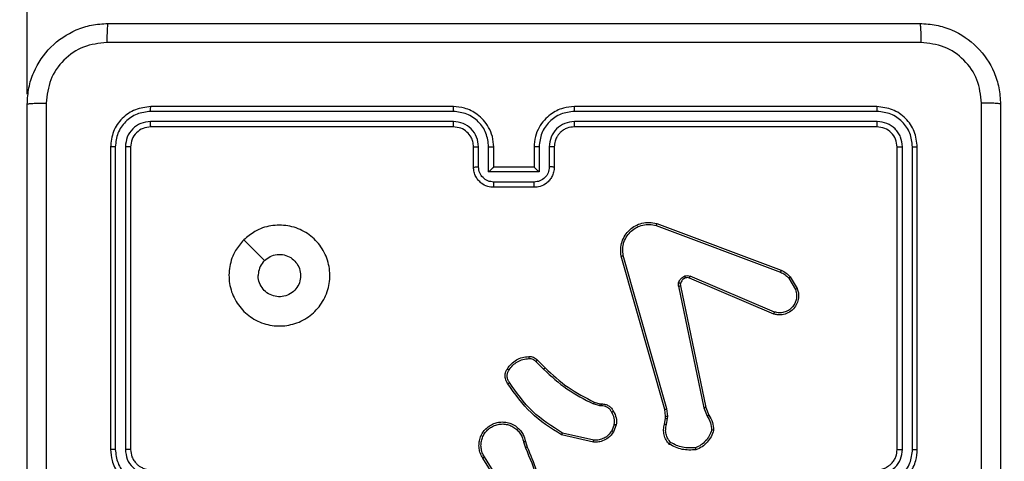
# Model space of a CAD drawing. Units: millimetres. Extents: x -334 to 270, y -203 to 308.
# Drawn here: x -68 to -58, y -18 to -13 of the extents above; entities that cross this region are included whole.
import ezdxf

# ---------------------------------------------------------------- set-up
doc = ezdxf.new("R2010")
doc.units = ezdxf.units.MM
doc.layers.add('SLD-0', color=179, linetype='Continuous')
doc.styles.add('SLDTEXTSTYLE0', font='TXT', dxfattribs={"width": 0.605})
doc.dimstyles.new('SLDDIMSTYLE1', dxfattribs={"dimtxt": 0.205465, "dimasz": 0.1, "dimexe": 0, "dimexo": 0.0625, "dimgap": 0.051366, "dimtad": 0, "dimdec": 0, "dimrnd": 1e-09, "dimzin": 12, "dimdsep": 46, "dimtxsty": 'SLDTEXTSTYLE0', "dimsah": 1, "dimcen": 0.09, "dimadec": 0, "dimazin": 3, "dimtfac": 1, "dimtdec": 0, "dimtofl": 0, "dimtmove": 0, "dimatfit": 3, "dimfxl": 0, "dimfrac": 2, "dimtolj": 1, "dimtzin": 12, "dimarcsym": 0})

# ---------------------------------------------------------------- blocks, each defined once
blk = doc.blocks.new('_D_2')
at = {"layer": 'SLD-0'}
for p, q in [((-67.5258, -13.9245), (-67.5258, 264.2256)), ((90.1242, -13.9245), (90.1242, 264.2256)), ((-67.5258, 264.1256), (23.7504, 264.1256)), ((90.1242, 264.1256), (24.2207, 264.1256))]:
    blk.add_line(p, q, dxfattribs=at)
for points in [[(-67.5258, 264.1256), (-67.4258, 264.0256), (-67.4258, 264.2256)], [(90.1242, 264.1256), (90.0242, 264.2256), (90.0242, 264.0256)]]:
    blk.add_solid(points, dxfattribs=at)
at = {"layer": 'SLD-0', "insert": (23.7504, 264.2407), "char_height": 0.21167, "attachment_point": 1, "style": 'SLDTEXTSTYLE0'}
blk.add_mtext('158', dxfattribs=at)
blk = doc.blocks.new('_D_3')
at = {"layer": 'SLD-0', "color": 7}
for p, q in [((-66.9758, 60.7755), (-301.0207, 60.7755)), ((-300.9207, 60.7755), (-300.9207, 17.3286)), ((-300.9207, -23.0495), (-300.9207, 17.015)), ((-66.0508, -23.0495), (-301.0207, -23.0495))]:
    blk.add_line(p, q, dxfattribs=at)
for points in [[(-300.9207, 60.7755), (-301.0207, 60.6755), (-300.8207, 60.6755)], [(-300.9207, -23.0495), (-300.8207, -22.9495), (-301.0207, -22.9495)]]:
    blk.add_solid(points, dxfattribs=at)
at = {"layer": 'SLD-0', "color": 7, "insert": (-301.0358, 17.015), "char_height": 0.21167, "attachment_point": 1, "rotation": 90, "style": 'SLDTEXTSTYLE0'}
blk.add_mtext('84', dxfattribs=at)

msp = doc.modelspace()

# ---------------------------------------------------------------- linework, layer by layer
at = {"color": 7, "linetype": 'Continuous', "lineweight": 25}
for p, q in [((-63.3008, -14.0495), (-66.3008, -14.0495)), ((-59.1008, -14.0495), (-62.1008, -14.0495)), ((-63.3012, -14.097), (-66.3032, -14.0969)), ((-59.0985, -14.0969), (-62.1005, -14.097)), ((-63.3012, -14.197), (-66.3032, -14.197)), ((-63.3008, -14.2495), (-66.3008, -14.2495)), ((-59.1008, -14.2495), (-62.1008, -14.2495)), ((-59.0985, -14.197), (-62.1005, -14.197)), ((-66.6534, -14.4472), (-66.6534, -17.4491)), ((-66.5534, -14.4472), (-66.5533, -17.4491)), ((-63.0511, -14.6474), (-63.0511, -14.4472)), ((-62.951, -14.6974), (-62.951, -14.4472)), ((-62.4507, -14.4472), (-62.4507, -14.6974)), ((-62.3506, -14.4472), (-62.3506, -14.6474)), ((-58.8484, -17.4491), (-58.8483, -14.4472)), ((-58.7483, -17.4491), (-58.7482, -14.4472)), ((-66.7008, -14.4495), (-66.7008, -17.4495)), ((-66.5008, -14.4495), (-66.5008, -17.4495)), ((-63.1008, -14.6495), (-63.1008, -14.4495)), ((-62.9008, -14.6495), (-62.9008, -14.4495)), ((-62.5008, -14.4495), (-62.5008, -14.6495)), ((-62.3008, -14.4495), (-62.3008, -14.6495)), ((-58.9008, -17.4495), (-58.9008, -14.4495)), ((-58.7008, -17.4495), (-58.7008, -14.4495)), ((-62.4507, -14.6974), (-62.951, -14.6974)), ((-62.9008, -14.6495), (-62.9009, -14.6495)), ((-62.5008, -14.6495), (-62.9008, -14.6495)), ((-62.5008, -14.6495), (-62.5008, -14.6495)), ((-62.5007, -14.7975), (-62.901, -14.7975)), ((-62.5008, -14.8495), (-62.9008, -14.8495)), ((-61.291, -15.2277), (-60.0579, -15.6904)), ((-61.285, -15.2095), (-60.0515, -15.6723)), ((-61.2038, -17.0525), (-61.6367, -15.5311)), ((-61.1842, -17.0467), (-61.617, -15.5257)), ((-60.1244, -16.106), (-60.9612, -15.7494)), ((-60.1169, -16.0867), (-60.9529, -15.7304)), ((-59.9758, -15.7501), (-59.9091, -15.8616)), ((-59.9609, -15.7382), (-59.8913, -15.8545)), ((-61.0687, -15.8298), (-60.8177, -17.0368)), ((-61.0495, -15.8263), (-60.7986, -17.0329)), ((-62.483, -16.5768), (-62.4064, -16.6535)), ((-62.468, -16.564), (-62.3922, -16.6397)), ((-61.9041, -16.9789), (-61.8472, -16.9953)), ((-61.8498, -17.0148), (-61.9121, -16.9969)), ((-61.8335, -17.0171), (-61.8498, -17.0148)), ((-61.8472, -16.9953), (-61.8328, -16.9973)), ((-61.196, -17.1193), (-61.2038, -17.0525)), ((-61.1757, -17.12), (-61.1842, -17.0467)), ((-60.8177, -17.0368), (-60.7832, -17.1186)), ((-60.7986, -17.0329), (-60.7671, -17.1077)), ((-61.2069, -17.1972), (-61.197, -17.1418)), ((-61.197, -17.1418), (-61.196, -17.1193)), ((-61.1875, -17.2031), (-61.1766, -17.1424)), ((-61.1766, -17.1424), (-61.1757, -17.12)), ((-61.7054, -17.2012), (-61.7305, -17.2643)), ((-61.6859, -17.2051), (-61.7136, -17.2748)), ((-62.6059, -17.3725), (-62.5864, -17.4335)), ((-62.5863, -17.3693), (-62.5684, -17.4249)), ((-61.9112, -17.3768), (-62.2285, -17.3043)), ((-61.9094, -17.3567), (-62.22, -17.286)), ((-62.8177, -17.8402), (-63.01, -17.5344)), ((-62.8011, -17.8289), (-62.9932, -17.5235))]:
    msp.add_line(p, q, dxfattribs=at)
at = {"color": 7, "linetype": 'Continuous', "lineweight": 25, "flags": 128}
msp.add_lwpolyline([(-65.3792, -15.3711), (-65.2768, -15.4736), (-65.1744, -15.576)], dxfattribs=at)
at = {"color": 7, "linetype": 'Continuous', "lineweight": 25}
for points, knots in [([(-67.5258, -14.0245), (-67.5226, -13.9701), (-67.5162, -13.8625), (-67.4514, -13.6623), (-67.3059, -13.4446), (-67.0882, -13.2991), (-66.8881, -13.2342), (-66.7804, -13.2278), (-66.7258, -13.2245)], [0, 0, 0, 0, 0.130357, 0.257319, 0.49999, 0.742411, 0.869443, 1, 1, 1, 1]), ([(-66.7258, -13.2245), (-66.7272, -13.2275), (-66.7299, -13.2333), (-66.7334, -13.2756), (-66.7359, -13.3374), (-66.7363, -13.3872), (-66.7366, -13.4122)], [0, 0, 0, 0, 0.249939, 0.499873, 0.749597, 1, 1, 1, 1]), ([(-66.7258, -13.2245), (-65.8319, -13.2245), (-64.0437, -13.2245), (-61.358, -13.2245), (-59.5698, -13.2245), (-58.6758, -13.2245)], [0, 0, 0, 0, 0.333296, 0.666701, 1, 1, 1, 1]), ([(-58.6758, -13.2245), (-58.6745, -13.2273), (-58.6718, -13.2329), (-58.6683, -13.2757), (-58.6658, -13.3375), (-58.6654, -13.3873), (-58.6651, -13.4122)], [0, 0, 0, 0, 0.250402, 0.500126, 0.750061, 1, 1, 1, 1]), ([(-58.6758, -13.2245), (-58.6213, -13.2278), (-58.5136, -13.2342), (-58.3135, -13.2991), (-58.0958, -13.4446), (-57.9503, -13.6623), (-57.8855, -13.8625), (-57.8791, -13.9701), (-57.8758, -14.0245)], [0, 0, 0, 0, 0.130546, 0.257575, 0.500017, 0.742666, 0.869631, 1, 1, 1, 1]), ([(-66.7366, -13.4122), (-66.8153, -13.4214), (-66.9727, -13.4399), (-67.172, -13.5784), (-67.311, -13.7776), (-67.3291, -13.9351), (-67.3382, -14.0138)], [0, 0, 0, 0, 0.25003, 0.499938, 0.75004, 1, 1, 1, 1]), ([(-58.6651, -13.4122), (-59.5616, -13.4123), (-61.3545, -13.4123), (-64.0472, -13.4123), (-65.8401, -13.4123), (-66.7366, -13.4122)], [0, 0, 0, 0, 0.333336, 0.666664, 1, 1, 1, 1]), ([(-58.0635, -14.0138), (-58.0726, -13.9351), (-58.0907, -13.7776), (-58.2297, -13.5784), (-58.429, -13.4399), (-58.5864, -13.4214), (-58.6651, -13.4122)], [0, 0, 0, 0, 0.249954, 0.500054, 0.749966, 1, 1, 1, 1]), ([(-67.5258, -14.0245), (-67.523, -14.0232), (-67.5174, -14.0205), (-67.4747, -14.017), (-67.4128, -14.0145), (-67.3631, -14.0141), (-67.3382, -14.0138)], [0, 0, 0, 0, 0.250402, 0.500126, 0.750061, 1, 1, 1, 1]), ([(-67.5258, -22.0745), (-67.5258, -21.1806), (-67.5258, -19.3924), (-67.5258, -16.7067), (-67.5258, -14.9185), (-67.5258, -14.0245)], [0, 0, 0, 0, 0.333296, 0.666701, 1, 1, 1, 1]), ([(-67.3382, -14.0138), (-67.3381, -14.9103), (-67.3381, -16.7031), (-67.3381, -19.3959), (-67.3381, -21.1888), (-67.3382, -22.0853)], [0, 0, 0, 0, 0.333336, 0.666664, 1, 1, 1, 1]), ([(-66.3008, -14.0495), (-66.3532, -14.0555), (-66.458, -14.0675), (-66.5903, -14.16), (-66.6828, -14.2923), (-66.6948, -14.3971), (-66.7008, -14.4495)], [0, 0, 0, 0, 0.249958, 0.499871, 0.749849, 1, 1, 1, 1]), ([(-66.3032, -14.0969), (-66.3031, -14.0899), (-66.303, -14.0759), (-66.3024, -14.0604), (-66.3016, -14.0512), (-66.3011, -14.0501), (-66.3008, -14.0495)], [0, 0, 0, 0, 0.279838, 0.559146, 0.779529, 1, 1, 1, 1]), ([(-63.3012, -14.097), (-63.3012, -14.0907), (-63.3012, -14.0781), (-63.3011, -14.0625), (-63.301, -14.0517), (-63.3009, -14.0503), (-63.3008, -14.0495)], [0, 0, 0, 0, 0.250147, 0.5, 0.749853, 1, 1, 1, 1]), ([(-62.9008, -14.4495), (-62.9035, -14.4145), (-62.9086, -14.347), (-62.9469, -14.256), (-62.999, -14.1822), (-63.0768, -14.112), (-63.1793, -14.0595), (-63.2637, -14.0526), (-63.3008, -14.0495)], [0, 0, 0, 0, 0.167276, 0.322543, 0.465788, 0.596998, 0.822391, 1, 1, 1, 1]), ([(-62.1008, -14.0495), (-62.1378, -14.0525), (-62.2219, -14.0594), (-62.3241, -14.1115), (-62.4021, -14.1816), (-62.4545, -14.2554), (-62.493, -14.3466), (-62.4982, -14.4144), (-62.5008, -14.4495)], [0, 0, 0, 0, 0.17649, 0.4015109, 0.5328145, 0.6763389, 0.8320719, 1, 1, 1, 1]), ([(-62.1005, -14.097), (-62.1005, -14.0907), (-62.1005, -14.0781), (-62.1006, -14.0625), (-62.1007, -14.0517), (-62.1008, -14.0503), (-62.1008, -14.0495)], [0, 0, 0, 0, 0.25015, 0.5, 0.74985, 1, 1, 1, 1]), ([(-59.0985, -14.0969), (-59.0985, -14.0899), (-59.0987, -14.0759), (-59.0993, -14.0604), (-59.1001, -14.0512), (-59.1006, -14.0501), (-59.1008, -14.0495)], [0, 0, 0, 0, 0.279838, 0.559146, 0.779529, 1, 1, 1, 1]), ([(-58.7008, -14.4495), (-58.7069, -14.3971), (-58.7189, -14.2924), (-58.8113, -14.1601), (-58.9436, -14.0676), (-59.0484, -14.0555), (-59.1008, -14.0495)], [0, 0, 0, 0, 0.249959, 0.499872, 0.749849, 1, 1, 1, 1]), ([(-58.0636, -18.0495), (-58.0636, -17.3766), (-58.0636, -16.0306), (-58.0636, -14.6861), (-58.0635, -14.0138)], [0, 0, 0, 0, 0.499992, 1, 1, 1, 1]), ([(-57.8758, -14.0245), (-57.8788, -14.0232), (-57.8846, -14.0205), (-57.927, -14.017), (-57.9887, -14.0145), (-58.0386, -14.014), (-58.0635, -14.0138)], [0, 0, 0, 0, 0.249939, 0.499873, 0.749597, 1, 1, 1, 1]), ([(-57.8758, -14.0245), (-57.8758, -14.9185), (-57.8758, -16.7067), (-57.8758, -19.3923), (-57.8758, -21.1806), (-57.8758, -22.0745)], [0, 0, 0, 0, 0.333296, 0.666701, 1, 1, 1, 1]), ([(-66.3032, -14.0969), (-66.3491, -14.1021), (-66.4181, -14.1099), (-66.4993, -14.1543), (-66.5696, -14.2125), (-66.6368, -14.3101), (-66.6479, -14.4015), (-66.6534, -14.4472)], [0, 0, 0, 0, 0.25015, 0.376167, 0.500772, 0.750378, 1, 1, 1, 1]), ([(-62.951, -14.4472), (-62.9563, -14.4013), (-62.967, -14.3097), (-63.0478, -14.1938), (-63.1639, -14.1137), (-63.2554, -14.1026), (-63.3012, -14.097)], [0, 0, 0, 0, 0.250454, 0.500145, 0.750094, 1, 1, 1, 1]), ([(-62.1005, -14.097), (-62.1462, -14.1026), (-62.2378, -14.1137), (-62.3539, -14.1938), (-62.4347, -14.3097), (-62.4453, -14.4013), (-62.4507, -14.4472)], [0, 0, 0, 0, 0.249905, 0.499852, 0.749544, 1, 1, 1, 1]), ([(-58.7482, -14.4472), (-58.7538, -14.4015), (-58.7648, -14.3101), (-58.832, -14.2125), (-58.9024, -14.1543), (-58.9836, -14.1099), (-59.0526, -14.1021), (-59.0985, -14.0969)], [0, 0, 0, 0, 0.249619, 0.49922, 0.623817, 0.749845, 1, 1, 1, 1]), ([(-66.3032, -14.197), (-66.336, -14.2007), (-66.3853, -14.2063), (-66.4433, -14.238), (-66.4935, -14.2796), (-66.5415, -14.3493), (-66.5494, -14.4145), (-66.5534, -14.4472)], [0, 0, 0, 0, 0.250153, 0.37617, 0.500781, 0.750383, 1, 1, 1, 1]), ([(-66.3008, -14.2495), (-66.327, -14.2525), (-66.3794, -14.2585), (-66.4456, -14.3048), (-66.4918, -14.3709), (-66.4978, -14.4233), (-66.5008, -14.4495)], [0, 0, 0, 0, 0.250014, 0.49987, 0.749792, 1, 1, 1, 1]), ([(-66.3008, -14.2495), (-66.3012, -14.2485), (-66.3019, -14.2464), (-66.3027, -14.2323), (-66.3032, -14.2149), (-66.3032, -14.203), (-66.3032, -14.197)], [0, 0, 0, 0, 0.279843, 0.559005, 0.779447, 1, 1, 1, 1]), ([(-63.0511, -14.4472), (-63.055, -14.4145), (-63.063, -14.3492), (-63.1201, -14.2663), (-63.2029, -14.2085), (-63.2684, -14.2009), (-63.3012, -14.197)], [0, 0, 0, 0, 0.249939, 0.4998784, 0.7495676, 1, 1, 1, 1]), ([(-63.3008, -14.2495), (-63.3009, -14.2493), (-63.3009, -14.2489), (-63.301, -14.2457), (-63.3011, -14.2408), (-63.3011, -14.2342), (-63.3012, -14.2262), (-63.3012, -14.217), (-63.3012, -14.2072), (-63.3012, -14.2004), (-63.3012, -14.197)], [0, 0, 0, 0, 0.1250437, 0.2501918, 0.3752532, 0.5, 0.6247468, 0.7498082, 0.8749563, 1, 1, 1, 1]), ([(-63.1008, -14.4495), (-63.1023, -14.4311), (-63.105, -14.3973), (-63.1271, -14.3455), (-63.1652, -14.2975), (-63.2263, -14.2579), (-63.2753, -14.2524), (-63.3008, -14.2495)], [0, 0, 0, 0, 0.176048, 0.323731, 0.533031, 0.756671, 1, 1, 1, 1]), ([(-62.1005, -14.197), (-62.1332, -14.201), (-62.1986, -14.209), (-62.2815, -14.2662), (-62.3392, -14.349), (-62.3468, -14.4144), (-62.3506, -14.4472)], [0, 0, 0, 0, 0.2499004, 0.4998489, 0.7495459, 1, 1, 1, 1]), ([(-62.1008, -14.2495), (-62.1254, -14.2521), (-62.1633, -14.256), (-62.2095, -14.2801), (-62.239, -14.3034), (-62.261, -14.3285), (-62.2791, -14.3568), (-62.2964, -14.3963), (-62.2992, -14.43), (-62.3008, -14.4495)], [0, 0, 0, 0, 0.233531, 0.359934, 0.492439, 0.592148, 0.677723, 0.813744, 1, 1, 1, 1]), ([(-62.1008, -14.2495), (-62.1008, -14.2493), (-62.1008, -14.2489), (-62.1007, -14.2457), (-62.1006, -14.2408), (-62.1006, -14.2342), (-62.1005, -14.2262), (-62.1005, -14.217), (-62.1005, -14.2072), (-62.1005, -14.2004), (-62.1005, -14.197)], [0, 0, 0, 0, 0.125044, 0.250195, 0.375257, 0.5, 0.624743, 0.749805, 0.874956, 1, 1, 1, 1]), ([(-59.1008, -14.2495), (-59.1005, -14.2485), (-59.0998, -14.2464), (-59.099, -14.2323), (-59.0985, -14.2149), (-59.0985, -14.203), (-59.0985, -14.197)], [0, 0, 0, 0, 0.279843, 0.559005, 0.779447, 1, 1, 1, 1]), ([(-58.9008, -14.4495), (-58.9038, -14.4233), (-58.9098, -14.371), (-58.9561, -14.3048), (-59.0222, -14.2585), (-59.0746, -14.2525), (-59.1008, -14.2495)], [0, 0, 0, 0, 0.250015, 0.499871, 0.749791, 1, 1, 1, 1]), ([(-58.8483, -14.4472), (-58.852, -14.4144), (-58.8576, -14.3651), (-58.8893, -14.3071), (-58.9309, -14.2569), (-59.0006, -14.2089), (-59.0658, -14.201), (-59.0985, -14.197)], [0, 0, 0, 0, 0.250153, 0.37617, 0.500781, 0.750382, 1, 1, 1, 1]), ([(-66.6534, -14.4472), (-66.6605, -14.4472), (-66.6745, -14.4473), (-66.69, -14.448), (-66.6991, -14.4487), (-66.7003, -14.4493), (-66.7008, -14.4495)], [0, 0, 0, 0, 0.279838, 0.559146, 0.779529, 1, 1, 1, 1]), ([(-66.5008, -14.4495), (-66.5019, -14.4492), (-66.504, -14.4485), (-66.5181, -14.4477), (-66.5355, -14.4472), (-66.5474, -14.4472), (-66.5534, -14.4472)], [0, 0, 0, 0, 0.279843, 0.559005, 0.779447, 1, 1, 1, 1]), ([(-63.1008, -14.4495), (-63.1001, -14.4492), (-63.0985, -14.4486), (-63.0871, -14.4479), (-63.0706, -14.4473), (-63.0576, -14.4473), (-63.0511, -14.4472)], [0, 0, 0, 0, 0.250169, 0.5, 0.749831, 1, 1, 1, 1]), ([(-62.951, -14.4472), (-62.9444, -14.4473), (-62.9313, -14.4473), (-62.9147, -14.4479), (-62.9032, -14.4486), (-62.9016, -14.4492), (-62.9008, -14.4495)], [0, 0, 0, 0, 0.250171, 0.5, 0.749829, 1, 1, 1, 1]), ([(-62.4507, -14.4472), (-62.4572, -14.4473), (-62.4703, -14.4473), (-62.487, -14.4479), (-62.4985, -14.4486), (-62.5001, -14.4492), (-62.5008, -14.4495)], [0, 0, 0, 0, 0.250173, 0.5, 0.749827, 1, 1, 1, 1]), ([(-62.3008, -14.4495), (-62.3016, -14.4492), (-62.3032, -14.4486), (-62.3146, -14.4479), (-62.3311, -14.4473), (-62.3441, -14.4473), (-62.3506, -14.4472)], [0, 0, 0, 0, 0.250169, 0.5, 0.749831, 1, 1, 1, 1]), ([(-58.9008, -14.4495), (-58.8998, -14.4492), (-58.8977, -14.4485), (-58.8836, -14.4477), (-58.8662, -14.4472), (-58.8543, -14.4472), (-58.8483, -14.4472)], [0, 0, 0, 0, 0.279843, 0.559004, 0.779447, 1, 1, 1, 1]), ([(-58.7482, -14.4472), (-58.7412, -14.4472), (-58.7272, -14.4473), (-58.7117, -14.448), (-58.7025, -14.4487), (-58.7014, -14.4493), (-58.7008, -14.4495)], [0, 0, 0, 0, 0.279838, 0.559146, 0.779529, 1, 1, 1, 1]), ([(-63.1008, -14.6495), (-63.0999, -14.6492), (-63.098, -14.6486), (-63.0847, -14.6479), (-63.0683, -14.6474), (-63.0568, -14.6474), (-63.0511, -14.6474)], [0, 0, 0, 0, 0.279845, 0.559079, 0.779488, 1, 1, 1, 1]), ([(-62.9008, -14.8495), (-62.9211, -14.8477), (-62.9655, -14.8438), (-63.0178, -14.815), (-63.0556, -14.7787), (-63.0799, -14.7421), (-63.0974, -14.6982), (-63.0997, -14.6661), (-63.1008, -14.6495)], [0, 0, 0, 0, 0.193155, 0.423718, 0.553641, 0.693, 0.841789, 1, 1, 1, 1]), ([(-62.901, -14.7975), (-62.9206, -14.7951), (-62.9598, -14.7903), (-63.0096, -14.756), (-63.0442, -14.7063), (-63.0488, -14.667), (-63.0511, -14.6474)], [0, 0, 0, 0, 0.249903, 0.499849, 0.749544, 1, 1, 1, 1]), ([(-62.951, -14.6974), (-62.9455, -14.6919), (-62.9344, -14.6809), (-62.921, -14.6678), (-62.9115, -14.6588), (-62.9058, -14.6535), (-62.902, -14.6502), (-62.9013, -14.6497), (-62.9009, -14.6495)], [0, 0, 0, 0, 0.251476, 0.502491, 0.646472, 0.775671, 0.892482, 1, 1, 1, 1]), ([(-62.3008, -14.6495), (-62.302, -14.6661), (-62.3044, -14.6984), (-62.3219, -14.7424), (-62.3464, -14.7789), (-62.3842, -14.8152), (-62.4365, -14.8438), (-62.4807, -14.8478), (-62.5008, -14.8495)], [0, 0, 0, 0, 0.158741, 0.307907, 0.447493, 0.577491, 0.807752, 1, 1, 1, 1]), ([(-62.4507, -14.6974), (-62.4562, -14.6919), (-62.4673, -14.6809), (-62.4807, -14.6678), (-62.4902, -14.6588), (-62.4958, -14.6535), (-62.4997, -14.6502), (-62.5004, -14.6497), (-62.5008, -14.6495)], [0, 0, 0, 0, 0.25147, 0.502487, 0.646497, 0.775724, 0.892512, 1, 1, 1, 1]), ([(-62.3506, -14.6474), (-62.3529, -14.667), (-62.3575, -14.7063), (-62.3921, -14.756), (-62.4418, -14.7903), (-62.4811, -14.7951), (-62.5007, -14.7975)], [0, 0, 0, 0, 0.250459, 0.500155, 0.750098, 1, 1, 1, 1]), ([(-62.3008, -14.6495), (-62.3018, -14.6492), (-62.3037, -14.6486), (-62.317, -14.6479), (-62.3334, -14.6474), (-62.3449, -14.6474), (-62.3506, -14.6474)], [0, 0, 0, 0, 0.279846, 0.55908, 0.779488, 1, 1, 1, 1]), ([(-62.9008, -14.8495), (-62.9009, -14.8493), (-62.9009, -14.8489), (-62.9009, -14.8457), (-62.9009, -14.8409), (-62.9009, -14.8344), (-62.9009, -14.8264), (-62.901, -14.8173), (-62.901, -14.8076), (-62.901, -14.8008), (-62.901, -14.7975)], [0, 0, 0, 0, 0.1250432, 0.2501925, 0.375253, 0.5, 0.624747, 0.7498075, 0.8749568, 1, 1, 1, 1]), ([(-62.5008, -14.8495), (-62.5008, -14.8493), (-62.5008, -14.8489), (-62.5008, -14.8457), (-62.5008, -14.8409), (-62.5007, -14.8344), (-62.5007, -14.8264), (-62.5007, -14.8173), (-62.5007, -14.8076), (-62.5007, -14.8008), (-62.5007, -14.7975)], [0, 0, 0, 0, 0.125043, 0.250193, 0.375254, 0.5, 0.624746, 0.749807, 0.874957, 1, 1, 1, 1]), ([(-65.3792, -15.3711), (-65.3436, -15.341), (-65.2651, -15.2747), (-65.1112, -15.2227), (-64.9408, -15.2224), (-64.7789, -15.2782), (-64.646, -15.3856), (-64.5541, -15.53), (-64.5176, -15.6971), (-64.5364, -15.8678), (-64.6118, -16.0208), (-64.7338, -16.142), (-64.8875, -16.2151), (-65.0584, -16.2325), (-65.2245, -16.194), (-65.369, -16.1011), (-65.4741, -15.9667), (-65.5292, -15.8045), (-65.5266, -15.6337), (-65.4738, -15.4819), (-65.4082, -15.4051), (-65.3792, -15.3711)], [0, 0, 0, 0, 0.044523, 0.097905, 0.151702, 0.205541, 0.258935, 0.312782, 0.366705, 0.419996, 0.474538, 0.52707, 0.582037, 0.634413, 0.689049, 0.74252, 0.79617, 0.849852, 0.903702, 0.957429, 1, 1, 1, 1]), ([(-61.6367, -15.5311), (-61.6397, -15.5073), (-61.6458, -15.4599), (-61.6315, -15.3887), (-61.6008, -15.3235), (-61.5549, -15.2691), (-61.4972, -15.2281), (-61.4309, -15.2028), (-61.3576, -15.1937), (-61.3094, -15.2042), (-61.285, -15.2095)], [0, 0, 0, 0, 0.124966, 0.249942, 0.37493, 0.499931, 0.619428, 0.742601, 0.869457, 1, 1, 1, 1]), ([(-61.617, -15.5257), (-61.6197, -15.5037), (-61.6251, -15.4597), (-61.6115, -15.3918), (-61.5821, -15.3317), (-61.5385, -15.2813), (-61.4855, -15.244), (-61.4228, -15.221), (-61.356, -15.2136), (-61.3126, -15.223), (-61.291, -15.2277)], [0, 0, 0, 0, 0.125037, 0.249983, 0.386888, 0.499975, 0.62498, 0.749992, 0.874993, 1, 1, 1, 1]), ([(-61.285, -15.2095), (-61.285, -15.2097), (-61.2851, -15.2101), (-61.286, -15.2128), (-61.2871, -15.2162), (-61.2882, -15.2195), (-61.2895, -15.2234), (-61.2905, -15.2262), (-61.291, -15.2277)], [0, 0, 0, 0, 0.202403, 0.436159, 0.565031, 0.70191, 0.847037, 1, 1, 1, 1]), ([(-65.1743, -15.576), (-65.156, -15.561), (-65.1194, -15.5309), (-65.0494, -15.512), (-64.9779, -15.5159), (-64.9115, -15.5436), (-64.8581, -15.5916), (-64.8235, -15.6547), (-64.8118, -15.7256), (-64.8243, -15.7965), (-64.8594, -15.8591), (-64.9133, -15.9066), (-64.9799, -15.9336), (-65.0516, -15.937), (-65.1204, -15.9165), (-65.1787, -15.8744), (-65.2195, -15.8153), (-65.2347, -15.7621), (-65.2356, -15.7316), (-65.2358, -15.7246)], [0, 0, 0, 0, 0.061297, 0.122592, 0.183902, 0.245271, 0.306659, 0.368103, 0.429516, 0.49092, 0.552225, 0.613533, 0.67478, 0.7361, 0.797424, 0.85884, 0.920276, 0.981707, 1, 1, 1, 1]), ([(-65.1743, -15.576), (-65.1893, -15.5944), (-65.2194, -15.631), (-65.2345, -15.6856), (-65.2356, -15.7168), (-65.2358, -15.7246)], [0, 0, 0, 0, 0.428914, 0.857827, 1, 1, 1, 1]), ([(-61.6367, -15.5311), (-61.6365, -15.531), (-61.636, -15.5307), (-61.6329, -15.5298), (-61.6292, -15.5288), (-61.6256, -15.5279), (-61.6215, -15.5268), (-61.6185, -15.5261), (-61.617, -15.5257)], [0, 0, 0, 0, 0.211842, 0.448614, 0.576707, 0.711391, 0.852587, 1, 1, 1, 1]), ([(-60.0515, -15.6723), (-60.0516, -15.6727), (-60.0518, -15.6734), (-60.0534, -15.6782), (-60.0556, -15.6842), (-60.0571, -15.6883), (-60.0579, -15.6904)], [0, 0, 0, 0, 0.279593, 0.558997, 0.779295, 1, 1, 1, 1]), ([(-60.0579, -15.6904), (-60.0422, -15.6976), (-60.0108, -15.712), (-59.9875, -15.7374), (-59.9758, -15.7501)], [0, 0, 0, 0, 0.500003, 1, 1, 1, 1]), ([(-60.0515, -15.6723), (-60.034, -15.6803), (-59.9993, -15.6962), (-59.9736, -15.7243), (-59.9609, -15.7382)], [0, 0, 0, 0, 0.505569, 1, 1, 1, 1]), ([(-61.0687, -15.8298), (-61.0695, -15.8245), (-61.0711, -15.8138), (-61.0691, -15.8032), (-61.0681, -15.7979)], [0, 0, 0, 0, 0.499164, 1, 1, 1, 1]), ([(-61.0681, -15.7979), (-61.0657, -15.7903), (-61.0607, -15.7747), (-61.046, -15.755), (-61.0278, -15.7383), (-61.0128, -15.7319), (-61.0054, -15.7287)], [0, 0, 0, 0, 0.246382, 0.499998, 0.751706, 1, 1, 1, 1]), ([(-61.0491, -15.8032), (-61.0494, -15.803), (-61.05, -15.8027), (-61.0543, -15.8014), (-61.0606, -15.7998), (-61.0656, -15.7985), (-61.0681, -15.7979)], [0, 0, 0, 0, 0.249934, 0.499873, 0.74956, 1, 1, 1, 1]), ([(-61.0491, -15.8032), (-61.0498, -15.807), (-61.0512, -15.8147), (-61.0501, -15.8224), (-61.0495, -15.8263)], [0, 0, 0, 0, 0.500031, 1, 1, 1, 1]), ([(-61.0054, -15.7287), (-60.9966, -15.7265), (-60.9789, -15.7223), (-60.9616, -15.7277), (-60.9529, -15.7304)], [0, 0, 0, 0, 0.500009, 1, 1, 1, 1]), ([(-60.9992, -15.7481), (-60.9993, -15.7477), (-60.9994, -15.7469), (-61.001, -15.7417), (-61.0031, -15.7353), (-61.0046, -15.7309), (-61.0054, -15.7287)], [0, 0, 0, 0, 0.279828, 0.559054, 0.779481, 1, 1, 1, 1]), ([(-60.9612, -15.7494), (-60.9672, -15.7475), (-60.9797, -15.7434), (-60.9925, -15.7465), (-60.9992, -15.7481)], [0, 0, 0, 0, 0.477886, 1, 1, 1, 1]), ([(-60.9612, -15.7494), (-60.961, -15.749), (-60.9606, -15.7483), (-60.9584, -15.7432), (-60.9557, -15.7369), (-60.9538, -15.7326), (-60.9529, -15.7304)], [0, 0, 0, 0, 0.279828, 0.559033, 0.779469, 1, 1, 1, 1]), ([(-59.9609, -15.7382), (-59.9611, -15.7385), (-59.9617, -15.7389), (-59.9656, -15.742), (-59.9706, -15.7459), (-59.974, -15.7487), (-59.9758, -15.7501)], [0, 0, 0, 0, 0.279596, 0.559006, 0.779302, 1, 1, 1, 1]), ([(-61.0687, -15.8298), (-61.0658, -15.8292), (-61.0602, -15.8281), (-61.0539, -15.8269), (-61.0502, -15.8263), (-61.0497, -15.8263), (-61.0495, -15.8263)], [0, 0, 0, 0, 0.2801235, 0.5592744, 0.7797022, 1, 1, 1, 1]), ([(-59.8913, -15.8545), (-59.8868, -15.8686), (-59.8771, -15.8987), (-59.8772, -15.9499), (-59.8922, -16.0049), (-59.9275, -16.0584), (-59.98, -16.0973), (-60.0372, -16.1145), (-60.0855, -16.1158), (-60.1127, -16.1089), (-60.1244, -16.106)], [0, 0, 0, 0, 0.103761, 0.221727, 0.353875, 0.500176, 0.664938, 0.803242, 0.914962, 1, 1, 1, 1]), ([(-59.9091, -15.8616), (-59.9036, -15.8811), (-59.8941, -15.9153), (-59.9001, -15.9634), (-59.9152, -16.0042), (-59.9406, -16.041), (-59.9779, -16.0715), (-60.0221, -16.0902), (-60.0701, -16.0968), (-60.1013, -16.0901), (-60.1169, -16.0867)], [0, 0, 0, 0, 0.158649, 0.276907, 0.374887, 0.500004, 0.624987, 0.750024, 0.874994, 1, 1, 1, 1]), ([(-59.8913, -15.8545), (-59.8916, -15.8546), (-59.8921, -15.8548), (-59.8962, -15.8564), (-59.902, -15.8587), (-59.9067, -15.8606), (-59.9091, -15.8616)], [0, 0, 0, 0, 0.250136, 0.499998, 0.749861, 1, 1, 1, 1]), ([(-60.1244, -16.106), (-60.1243, -16.1058), (-60.124, -16.1054), (-60.1228, -16.1024), (-60.1214, -16.0988), (-60.1201, -16.0953), (-60.1185, -16.0912), (-60.1174, -16.0882), (-60.1169, -16.0867)], [0, 0, 0, 0, 0.205651, 0.440353, 0.568937, 0.705149, 0.848945, 1, 1, 1, 1]), ([(-62.7485, -16.6607), (-62.7371, -16.6446), (-62.7143, -16.6124), (-62.6661, -16.5774), (-62.6117, -16.5531), (-62.5724, -16.5494), (-62.5528, -16.5475)], [0, 0, 0, 0, 0.249874, 0.500009, 0.75014, 1, 1, 1, 1]), ([(-62.5543, -16.5279), (-62.5464, -16.5275), (-62.5305, -16.5267), (-62.507, -16.5332), (-62.4849, -16.5452), (-62.4737, -16.5577), (-62.468, -16.564)], [0, 0, 0, 0, 0.240083, 0.486778, 0.740084, 1, 1, 1, 1]), ([(-62.5543, -16.5279), (-62.5542, -16.5282), (-62.5542, -16.5287), (-62.5539, -16.5331), (-62.5534, -16.5396), (-62.553, -16.5448), (-62.5528, -16.5475)], [0, 0, 0, 0, 0.242303, 0.489698, 0.741881, 1, 1, 1, 1]), ([(-62.5528, -16.5475), (-62.5461, -16.5471), (-62.5329, -16.5464), (-62.5136, -16.5519), (-62.4961, -16.5618), (-62.4874, -16.5718), (-62.483, -16.5768)], [0, 0, 0, 0, 0.250039, 0.500007, 0.74997, 1, 1, 1, 1]), ([(-62.468, -16.564), (-62.4682, -16.5641), (-62.4686, -16.5644), (-62.471, -16.5664), (-62.4738, -16.5688), (-62.4765, -16.5712), (-62.4796, -16.5739), (-62.4819, -16.5758), (-62.483, -16.5768)], [0, 0, 0, 0, 0.2126827, 0.4497957, 0.5777728, 0.7121126, 0.852997, 1, 1, 1, 1]), ([(-62.7608, -16.7978), (-62.7671, -16.7881), (-62.7817, -16.7661), (-62.7899, -16.7236), (-62.7839, -16.6818), (-62.7706, -16.6591), (-62.7653, -16.6502)], [0, 0, 0, 0, 0.218519, 0.500094, 0.804, 1, 1, 1, 1]), ([(-62.7443, -16.786), (-62.7505, -16.7766), (-62.7629, -16.7578), (-62.7689, -16.7241), (-62.7651, -16.6901), (-62.7541, -16.6705), (-62.7485, -16.6607)], [0, 0, 0, 0, 0.250071, 0.499998, 0.749922, 1, 1, 1, 1]), ([(-62.7653, -16.6502), (-62.7651, -16.6503), (-62.7646, -16.6505), (-62.7618, -16.6522), (-62.7586, -16.6543), (-62.7556, -16.6562), (-62.7522, -16.6583), (-62.7498, -16.6599), (-62.7485, -16.6607)], [0, 0, 0, 0, 0.222694, 0.463051, 0.590264, 0.722261, 0.858925, 1, 1, 1, 1]), ([(-62.3922, -16.6397), (-62.3925, -16.6399), (-62.3929, -16.6404), (-62.3962, -16.6435), (-62.4008, -16.648), (-62.4045, -16.6517), (-62.4064, -16.6535)], [0, 0, 0, 0, 0.24994, 0.499877, 0.749556, 1, 1, 1, 1]), ([(-62.4064, -16.6535), (-62.332, -16.7222), (-62.1832, -16.8596), (-62.0025, -16.9511), (-61.9121, -16.9969)], [0, 0, 0, 0, 0.500003, 1, 1, 1, 1]), ([(-62.3922, -16.6397), (-62.3188, -16.7076), (-62.1719, -16.8434), (-61.9934, -16.9337), (-61.9041, -16.9789)], [0, 0, 0, 0, 0.500001, 1, 1, 1, 1]), ([(-62.7608, -16.7978), (-62.7606, -16.7976), (-62.7602, -16.7972), (-62.7573, -16.7952), (-62.7541, -16.7929), (-62.7512, -16.7908), (-62.7479, -16.7885), (-62.7455, -16.7869), (-62.7443, -16.786)], [0, 0, 0, 0, 0.228635, 0.470906, 0.597628, 0.728166, 0.862372, 1, 1, 1, 1]), ([(-62.22, -17.286), (-62.3239, -17.22), (-62.5318, -17.0881), (-62.6735, -16.8867), (-62.7443, -16.786)], [0, 0, 0, 0, 0.499993, 1, 1, 1, 1]), ([(-62.2285, -17.3043), (-62.335, -17.2369), (-62.5461, -17.1034), (-62.6897, -16.899), (-62.7608, -16.7978)], [0, 0, 0, 0, 0.504655, 1, 1, 1, 1]), ([(-61.9041, -16.9789), (-61.9043, -16.9792), (-61.9046, -16.9799), (-61.9067, -16.9847), (-61.9093, -16.9906), (-61.9112, -16.9948), (-61.9121, -16.9969)], [0, 0, 0, 0, 0.279586, 0.558954, 0.779255, 1, 1, 1, 1]), ([(-61.8472, -16.9953), (-61.8473, -16.9956), (-61.8473, -16.9964), (-61.848, -17.0016), (-61.8489, -17.008), (-61.8495, -17.0126), (-61.8498, -17.0148)], [0, 0, 0, 0, 0.279585, 0.558951, 0.779253, 1, 1, 1, 1]), ([(-61.8328, -16.9973), (-61.8328, -16.9975), (-61.8328, -16.9981), (-61.8329, -17.0015), (-61.833, -17.0053), (-61.8332, -17.0089), (-61.8333, -17.0129), (-61.8334, -17.0157), (-61.8335, -17.0171)], [0, 0, 0, 0, 0.227566, 0.4695821, 0.596327, 0.7270182, 0.861709, 1, 1, 1, 1]), ([(-61.7309, -17.0806), (-61.736, -17.0711), (-61.7462, -17.0522), (-61.7714, -17.0314), (-61.8012, -17.0181), (-61.8227, -17.0175), (-61.8335, -17.0171)], [0, 0, 0, 0, 0.250061, 0.499989, 0.749927, 1, 1, 1, 1]), ([(-61.8328, -16.9973), (-61.8199, -16.9979), (-61.7944, -16.9991), (-61.7597, -17.0153), (-61.731, -17.0394), (-61.7192, -17.0608), (-61.7134, -17.0714)], [0, 0, 0, 0, 0.258017, 0.510689, 0.758017, 1, 1, 1, 1]), ([(-61.7134, -17.0714), (-61.7136, -17.0715), (-61.7141, -17.0717), (-61.7171, -17.0733), (-61.7205, -17.0751), (-61.7236, -17.0767), (-61.7271, -17.0786), (-61.7296, -17.0799), (-61.7309, -17.0806)], [0, 0, 0, 0, 0.2264, 0.467935, 0.594843, 0.725925, 0.861055, 1, 1, 1, 1]), ([(-61.7054, -17.2012), (-61.7041, -17.1799), (-61.7017, -17.1374), (-61.7212, -17.0995), (-61.7309, -17.0806)], [0, 0, 0, 0, 0.500009, 1, 1, 1, 1]), ([(-61.7134, -17.0714), (-61.7027, -17.0924), (-61.6814, -17.1345), (-61.6844, -17.1816), (-61.6859, -17.2051)], [0, 0, 0, 0, 0.5, 1, 1, 1, 1]), ([(-61.2038, -17.0525), (-61.2035, -17.0523), (-61.2029, -17.0521), (-61.1984, -17.0508), (-61.1919, -17.0489), (-61.1868, -17.0475), (-61.1842, -17.0467)], [0, 0, 0, 0, 0.250165, 0.5, 0.749835, 1, 1, 1, 1]), ([(-60.7986, -17.0329), (-60.7989, -17.033), (-60.7995, -17.0331), (-60.8038, -17.0339), (-60.8101, -17.0352), (-60.8152, -17.0362), (-60.8177, -17.0368)], [0, 0, 0, 0, 0.249938, 0.499878, 0.749571, 1, 1, 1, 1]), ([(-63.01, -17.5344), (-63.0184, -17.5194), (-63.0351, -17.4894), (-63.0468, -17.4388), (-63.0479, -17.3872), (-63.0376, -17.3372), (-63.0169, -17.2909), (-62.9867, -17.2498), (-62.9471, -17.2155), (-62.9018, -17.1916), (-62.8536, -17.1782), (-62.8043, -17.1751), (-62.7536, -17.1829), (-62.6925, -17.2069), (-62.6421, -17.2489), (-62.6026, -17.3075), (-62.5924, -17.3461), (-62.5863, -17.3693)], [0, 0, 0, 0, 0.062543, 0.125087, 0.187631, 0.250174, 0.310208, 0.371909, 0.435277, 0.50031, 0.557569, 0.617265, 0.679398, 0.743967, 0.855301, 0.91292, 1, 1, 1, 1]), ([(-61.197, -17.1418), (-61.1966, -17.1418), (-61.1958, -17.1417), (-61.1904, -17.1419), (-61.1836, -17.1421), (-61.179, -17.1423), (-61.1766, -17.1424)], [0, 0, 0, 0, 0.279835, 0.559054, 0.779478, 1, 1, 1, 1]), ([(-61.196, -17.1193), (-61.1956, -17.1193), (-61.1948, -17.1193), (-61.1894, -17.1194), (-61.1826, -17.1197), (-61.178, -17.1199), (-61.1757, -17.12)], [0, 0, 0, 0, 0.279835, 0.559055, 0.779478, 1, 1, 1, 1]), ([(-60.7671, -17.1077), (-60.7674, -17.1079), (-60.768, -17.1084), (-60.7722, -17.1112), (-60.7776, -17.1149), (-60.7813, -17.1174), (-60.7832, -17.1186)], [0, 0, 0, 0, 0.279589, 0.558973, 0.779273, 1, 1, 1, 1]), ([(-60.7832, -17.1186), (-60.771, -17.1401), (-60.7466, -17.1831), (-60.7426, -17.2323), (-60.7406, -17.257)], [0, 0, 0, 0, 0.499986, 1, 1, 1, 1]), ([(-60.7671, -17.1077), (-60.7537, -17.1313), (-60.7269, -17.1785), (-60.723, -17.2327), (-60.7211, -17.2597)], [0, 0, 0, 0, 0.499989, 1, 1, 1, 1]), ([(-62.9932, -17.5235), (-63.0008, -17.5098), (-63.0161, -17.4824), (-63.0269, -17.4362), (-63.0279, -17.389), (-63.0184, -17.3427), (-62.999, -17.2996), (-62.9705, -17.2619), (-62.9345, -17.2312), (-62.8926, -17.2094), (-62.847, -17.1971), (-62.7998, -17.1953), (-62.7533, -17.2038), (-62.7098, -17.2224), (-62.6715, -17.2501), (-62.6403, -17.2854), (-62.6169, -17.3268), (-62.6096, -17.3573), (-62.6059, -17.3725)], [0, 0, 0, 0, 0.062507, 0.125015, 0.187505, 0.250018, 0.312499, 0.375011, 0.437507, 0.500008, 0.562505, 0.624999, 0.687513, 0.74999, 0.812496, 0.874997, 0.937504, 1, 1, 1, 1]), ([(-61.7136, -17.2748), (-61.7294, -17.2958), (-61.7584, -17.3344), (-61.8173, -17.3654), (-61.8681, -17.3779), (-61.8983, -17.3771), (-61.9112, -17.3768)], [0, 0, 0, 0, 0.3346, 0.612976, 0.83485, 1, 1, 1, 1]), ([(-61.7305, -17.2643), (-61.7408, -17.2788), (-61.7614, -17.3076), (-61.8058, -17.338), (-61.8562, -17.3566), (-61.8917, -17.3566), (-61.9094, -17.3567)], [0, 0, 0, 0, 0.250042, 0.5, 0.74996, 1, 1, 1, 1]), ([(-61.7136, -17.2748), (-61.7139, -17.2745), (-61.7145, -17.2741), (-61.719, -17.2713), (-61.7246, -17.2679), (-61.7286, -17.2655), (-61.7305, -17.2643)], [0, 0, 0, 0, 0.279839, 0.559083, 0.779493, 1, 1, 1, 1]), ([(-61.7054, -17.2012), (-61.7039, -17.2015), (-61.7011, -17.202), (-61.6971, -17.2028), (-61.6936, -17.2035), (-61.6899, -17.2042), (-61.6867, -17.2049), (-61.6862, -17.205), (-61.6859, -17.2051)], [0, 0, 0, 0, 0.141403, 0.278301, 0.41044, 0.537704, 0.77788, 1, 1, 1, 1]), ([(-61.1604, -17.3964), (-61.1716, -17.383), (-61.1942, -17.3559), (-61.213, -17.3054), (-61.2196, -17.2508), (-61.2112, -17.2152), (-61.2069, -17.1972)], [0, 0, 0, 0, 0.243049, 0.490729, 0.743044, 1, 1, 1, 1]), ([(-61.2069, -17.1972), (-61.2066, -17.1973), (-61.2058, -17.1974), (-61.2006, -17.199), (-61.1942, -17.201), (-61.1898, -17.2024), (-61.1875, -17.2031)], [0, 0, 0, 0, 0.279835, 0.55906, 0.779481, 1, 1, 1, 1]), ([(-61.1473, -17.3806), (-61.1574, -17.3682), (-61.1774, -17.3433), (-61.1936, -17.2978), (-61.1986, -17.2497), (-61.1912, -17.2186), (-61.1875, -17.2031)], [0, 0, 0, 0, 0.25004, 0.499997, 0.749964, 1, 1, 1, 1]), ([(-60.7406, -17.257), (-60.7473, -17.2764), (-60.7609, -17.3153), (-60.798, -17.3651), (-60.844, -17.4069), (-60.8814, -17.4242), (-60.9, -17.4328)], [0, 0, 0, 0, 0.249886, 0.500001, 0.750114, 1, 1, 1, 1]), ([(-60.7211, -17.2597), (-60.7213, -17.2597), (-60.7218, -17.2596), (-60.7249, -17.2591), (-60.7286, -17.2586), (-60.7321, -17.2581), (-60.7362, -17.2575), (-60.7391, -17.2572), (-60.7406, -17.257)], [0, 0, 0, 0, 0.215005, 0.452677, 0.58048, 0.71438, 0.854303, 1, 1, 1, 1]), ([(-62.6059, -17.3725), (-62.6034, -17.3721), (-62.5982, -17.3712), (-62.5917, -17.3701), (-62.5872, -17.3694), (-62.5866, -17.3693), (-62.5863, -17.3693)], [0, 0, 0, 0, 0.250171, 0.5, 0.749829, 1, 1, 1, 1]), ([(-62.2285, -17.3043), (-62.2284, -17.3041), (-62.2282, -17.3037), (-62.227, -17.3009), (-62.2254, -17.2975), (-62.2238, -17.2942), (-62.222, -17.2903), (-62.2207, -17.2874), (-62.22, -17.286)], [0, 0, 0, 0, 0.202234, 0.435811, 0.564669, 0.701716, 0.84694, 1, 1, 1, 1]), ([(-61.9112, -17.3768), (-61.9111, -17.3764), (-61.9111, -17.3758), (-61.9106, -17.3712), (-61.9101, -17.3645), (-61.9096, -17.3593), (-61.9094, -17.3567)], [0, 0, 0, 0, 0.250172, 0.5, 0.749828, 1, 1, 1, 1]), ([(-66.6534, -17.4491), (-66.6597, -17.4492), (-66.6722, -17.4492), (-66.6879, -17.4493), (-66.6987, -17.4494), (-66.7001, -17.4495), (-66.7008, -17.4495)], [0, 0, 0, 0, 0.2501502, 0.5, 0.7498498, 1, 1, 1, 1]), ([(-66.7008, -17.4495), (-66.6978, -17.4866), (-66.691, -17.5708), (-66.6387, -17.6731), (-66.5685, -17.751), (-66.4947, -17.8033), (-66.4036, -17.8417), (-66.3359, -17.8469), (-66.3008, -17.8495)], [0, 0, 0, 0, 0.1769509, 0.4021248, 0.5333901, 0.6767993, 0.8323404, 1, 1, 1, 1]), ([(-66.6534, -17.4491), (-66.6478, -17.4949), (-66.6366, -17.5865), (-66.5566, -17.7026), (-66.4407, -17.7834), (-66.3491, -17.794), (-66.3032, -17.7994)], [0, 0, 0, 0, 0.249905, 0.499851, 0.749543, 1, 1, 1, 1]), ([(-66.5533, -17.4491), (-66.5493, -17.4819), (-66.5414, -17.5473), (-66.4842, -17.6302), (-66.4014, -17.6879), (-66.3359, -17.6955), (-66.3032, -17.6993)], [0, 0, 0, 0, 0.2499, 0.499849, 0.749546, 1, 1, 1, 1]), ([(-66.5008, -17.4495), (-66.5011, -17.4495), (-66.5015, -17.4495), (-66.5047, -17.4494), (-66.5096, -17.4493), (-66.5161, -17.4493), (-66.5242, -17.4492), (-66.5333, -17.4492), (-66.5432, -17.4491), (-66.5499, -17.4491), (-66.5533, -17.4491)], [0, 0, 0, 0, 0.1250439, 0.250195, 0.3752567, 0.5, 0.6247433, 0.749805, 0.8749561, 1, 1, 1, 1]), ([(-66.5008, -17.4495), (-66.4983, -17.4741), (-66.4944, -17.512), (-66.4703, -17.5582), (-66.4469, -17.5878), (-66.4217, -17.6098), (-66.3934, -17.6279), (-66.3539, -17.6452), (-66.3202, -17.6479), (-66.3008, -17.6495)], [0, 0, 0, 0, 0.233626, 0.360019, 0.492477, 0.592731, 0.679024, 0.814849, 1, 1, 1, 1]), ([(-62.5684, -17.4249), (-62.5688, -17.4251), (-62.5695, -17.4254), (-62.5742, -17.4276), (-62.58, -17.4304), (-62.5841, -17.4324), (-62.5862, -17.4334)], [0, 0, 0, 0, 0.2798542, 0.5590961, 0.7794802, 1, 1, 1, 1]), ([(-62.5862, -17.4334), (-62.5436, -17.5324), (-62.4584, -17.7303), (-62.4243, -17.9431), (-62.4072, -18.0495)], [0, 0, 0, 0, 0.499992, 1, 1, 1, 1]), ([(-62.5684, -17.4249), (-62.5065, -17.5775), (-62.3826, -17.8828), (-62.3786, -18.2121), (-62.3765, -18.3768)], [0, 0, 0, 0, 0.5, 1, 1, 1, 1]), ([(-61.1604, -17.3964), (-61.1602, -17.3962), (-61.1599, -17.3958), (-61.1577, -17.3932), (-61.1552, -17.3902), (-61.1528, -17.3873), (-61.1502, -17.3841), (-61.1483, -17.3818), (-61.1473, -17.3806)], [0, 0, 0, 0, 0.219179, 0.458201, 0.585652, 0.718534, 0.85674, 1, 1, 1, 1]), ([(-60.8956, -17.4525), (-60.9422, -17.4548), (-61.0354, -17.4596), (-61.1187, -17.4175), (-61.1604, -17.3964)], [0, 0, 0, 0, 0.499999, 1, 1, 1, 1]), ([(-60.9, -17.4328), (-60.9435, -17.4347), (-61.0304, -17.4386), (-61.1084, -17.3999), (-61.1473, -17.3806)], [0, 0, 0, 0, 0.500004, 1, 1, 1, 1]), ([(-60.8956, -17.4525), (-60.8956, -17.4522), (-60.8956, -17.4517), (-60.8963, -17.4486), (-60.8971, -17.4449), (-60.898, -17.4413), (-60.8989, -17.4372), (-60.8997, -17.4343), (-60.9, -17.4328)], [0, 0, 0, 0, 0.2114931, 0.4480317, 0.5761175, 0.710887, 0.8522749, 1, 1, 1, 1]), ([(-59.1008, -17.8495), (-59.0658, -17.8469), (-58.9982, -17.8417), (-58.9071, -17.8034), (-58.8333, -17.7511), (-58.7631, -17.6733), (-58.7108, -17.5709), (-58.7039, -17.4866), (-58.7008, -17.4495)], [0, 0, 0, 0, 0.167542, 0.322999, 0.466358, 0.597607, 0.822847, 1, 1, 1, 1]), ([(-59.1008, -17.6495), (-59.0812, -17.6479), (-59.0479, -17.6451), (-59.0099, -17.6286), (-58.9912, -17.617), (-58.9842, -17.612), (-58.9836, -17.6115), (-58.9833, -17.6114), (-58.9833, -17.6113), (-58.9833, -17.6113), (-58.9833, -17.6113), (-58.974, -17.6046), (-58.9547, -17.5879), (-58.931, -17.5575), (-58.9072, -17.5115), (-58.9034, -17.4739), (-58.9008, -17.4495)], [0, 0, 0, 0, 0.1873, 0.318206, 0.392459, 0.39775, 0.400062, 0.400335, 0.400471, 0.400488, 0.400496, 0.400499, 0.510613, 0.642546, 0.768246, 1, 1, 1, 1]), ([(-59.0985, -17.7994), (-59.0528, -17.7938), (-58.9615, -17.7828), (-58.864, -17.7157), (-58.8057, -17.6454), (-58.7613, -17.5642), (-58.7535, -17.4951), (-58.7483, -17.4491)], [0, 0, 0, 0, 0.24962, 0.499238, 0.623577, 0.749883, 1, 1, 1, 1]), ([(-59.0985, -17.6993), (-59.0657, -17.6955), (-59.0003, -17.6879), (-58.9175, -17.6302), (-58.8603, -17.5473), (-58.8523, -17.4819), (-58.8484, -17.4491)], [0, 0, 0, 0, 0.250454, 0.50015, 0.750098, 1, 1, 1, 1]), ([(-58.9008, -17.4495), (-58.9006, -17.4495), (-58.9002, -17.4495), (-58.897, -17.4494), (-58.8921, -17.4493), (-58.8855, -17.4493), (-58.8775, -17.4492), (-58.8683, -17.4492), (-58.8585, -17.4491), (-58.8517, -17.4491), (-58.8484, -17.4491)], [0, 0, 0, 0, 0.1250438, 0.2501918, 0.3752533, 0.5, 0.6247467, 0.7498082, 0.8749562, 1, 1, 1, 1]), ([(-58.7483, -17.4491), (-58.742, -17.4492), (-58.7294, -17.4492), (-58.7138, -17.4493), (-58.703, -17.4494), (-58.7016, -17.4495), (-58.7008, -17.4495)], [0, 0, 0, 0, 0.250147, 0.5, 0.749853, 1, 1, 1, 1]), ([(-63.01, -17.5344), (-63.0098, -17.5342), (-63.0093, -17.5339), (-63.0054, -17.5314), (-62.9998, -17.5278), (-62.9954, -17.525), (-62.9932, -17.5235)], [0, 0, 0, 0, 0.250172, 0.5, 0.749828, 1, 1, 1, 1])]:
    msp.add_open_spline(points, degree=3, knots=knots, dxfattribs=at)
for points in [[(-60.9992, -15.7481), (-61.0052, -15.7507), (-61.0171, -15.7558), (-61.0317, -15.7688), (-61.0432, -15.7847), (-61.0471, -15.797), (-61.0491, -15.8032)], [(-62.7653, -16.6502), (-62.7531, -16.6328), (-62.7286, -16.5979), (-62.6768, -16.5598), (-62.6179, -16.5338), (-62.5755, -16.5298), (-62.5543, -16.5279)], [(-60.7211, -17.2597), (-60.7282, -17.2812), (-60.7425, -17.3241), (-60.7828, -17.3792), (-60.8337, -17.4248), (-60.8749, -17.4432), (-60.8956, -17.4525)]]:
    msp.add_open_spline(points, degree=3, dxfattribs=at)

# ---------------------------------------------------------------- dimensions: what is measured, and where the dimension line sits
at = {"layer": 'SLD-0'}
dim = msp.add_linear_dim(base=(90.1242, 264.1256), p1=(-67.5258, -14.0245), p2=(90.1242, -14.0245), dimstyle='SLDDIMSTYLE1', dxfattribs=at)
dim.commit()
dim.dimension.update_dxf_attribs({"geometry": '_D_2', "text_midpoint": (23.9856, 264.1256), "dimtype": 160})
at = {"layer": 'SLD-0', "color": 7}
dim = msp.add_linear_dim(base=(-300.9207, -23.0495), p1=(-66.8758, 60.7755), p2=(-65.9508, -23.0495), angle=90, dimstyle='SLDDIMSTYLE1', dxfattribs=at)
dim.commit()
dim.dimension.update_dxf_attribs({"geometry": '_D_3', "text_midpoint": (-300.9207, 17.1718), "dimtype": 160})

doc.saveas('drawing.dxf')
